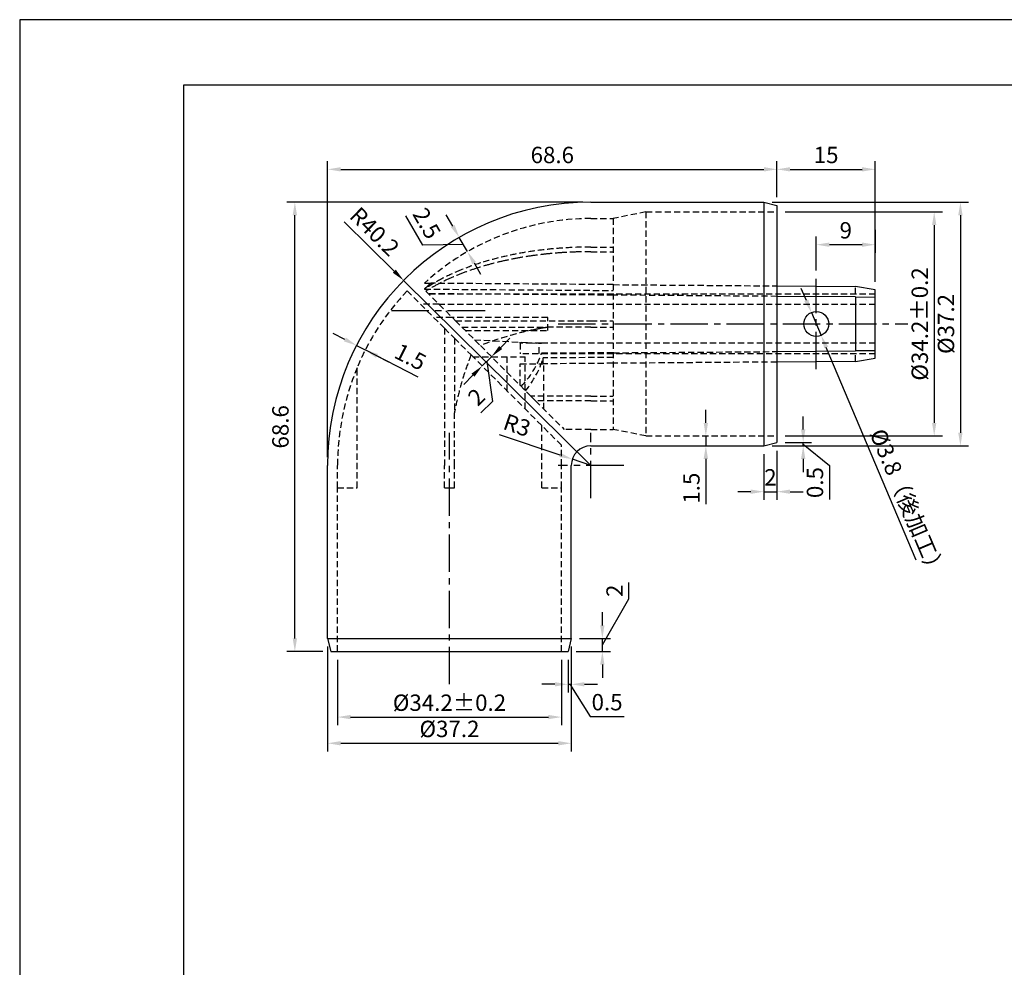
# Model space of a CAD drawing. Extents: x 0 to 420, y 0 to 297.
# Drawn here: x 0 to 150, y 152 to 297 of the extents above; entities that cross this region are included whole.
import ezdxf

# ---------------------------------------------------------------- set-up
doc = ezdxf.new("R2010")
doc.units = 0
doc.header["$LTSCALE"] = 0.3
doc.linetypes.add('CENTER2', pattern=[28.575, 19.05, -3.175, 3.175, -3.175])
doc.linetypes.add('HIDDEN2', pattern=[4.7625, 3.175, -1.5875])
doc.layers.get('DEFPOINTS').update_dxf_attribs({"linetype": 'CONTINUOUS'})
for name, color, linetype in [('CENTER', 6, 'CENTER2'), ('DIMS', 1, 'CONTINUOUS'), ('HIDDEN', 9, 'HIDDEN2'), ('MODEL', 7, 'CONTINUOUS'), ('MODEL2', 7, 'CONTINUOUS'), ('TITLE', 7, 'CONTINUOUS')]:
    doc.layers.add(name, color=color, linetype=linetype)
doc.styles.add('DIMS', font='romans.shx', dxfattribs={"width": 0.75, "bigfont": 'bigfont.shx'})
doc.dimstyles.new('DIMS', dxfattribs={"dimscale": 0, "dimtxt": 2.5, "dimasz": 2, "dimexe": 1.25, "dimexo": 1.25, "dimtad": 1, "dimtxsty": 'DIMS', "dimcen": 0, "dimclrt": 7, "dimazin": 3, "dimtfac": 1, "dimtmove": 0, "dimatfit": 3})

# ---------------------------------------------------------------- blocks, each defined once
blk = doc.blocks.new('*D115')
at = {"layer": 'DEFPOINTS', "color": 0}
for p in [(42.01, 269.16), (87.21, 269.16), (47.51, 200.56)]:
    blk.add_point(p, dxfattribs=at)
at = {"layer": 'DIMS', "color": 0}
for p, q in [((85.96, 269.16), (40.76, 269.16)), ((42.01, 202.56), (42.01, 267.16)), ((46.26, 200.56), (40.76, 200.56))]:
    blk.add_line(p, q, dxfattribs=at)
for points in [[(41.68, 267.16), (42.34, 267.16), (42.01, 269.16)], [(41.68, 202.56), (42.34, 202.56), (42.01, 200.56)]]:
    blk.add_solid(points, dxfattribs=at)
at = {"layer": 'DIMS', "color": 7, "insert": (40.13, 234.86), "char_height": 2.5, "attachment_point": 5, "rotation": 90, "style": 'DIMS'}
blk.add_mtext('68.6', dxfattribs=at)
blk = doc.blocks.new('*D116')
at = {"layer": 'DEFPOINTS', "color": 0}
for p in [(115.61, 274.16), (115.61, 268.66), (47.01, 228.96)]:
    blk.add_point(p, dxfattribs=at)
at = {"layer": 'DIMS', "color": 0}
for p, q in [((47.01, 230.21), (47.01, 275.41)), ((115.61, 269.91), (115.61, 275.41)), ((49.01, 274.16), (113.61, 274.16))]:
    blk.add_line(p, q, dxfattribs=at)
for points in [[(49.01, 274.49), (49.01, 273.83), (47.01, 274.16)], [(113.61, 274.49), (113.61, 273.83), (115.61, 274.16)]]:
    blk.add_solid(points, dxfattribs=at)
at = {"layer": 'DIMS', "color": 7, "insert": (81.31, 276.03), "char_height": 2.5, "attachment_point": 5, "style": 'DIMS'}
blk.add_mtext('68.6', dxfattribs=at)
blk = doc.blocks.new('*D117')
at = {"layer": 'DEFPOINTS', "color": 0}
for p in [(47.01, 202.56), (84.21, 202.56), (84.21, 186.56)]:
    blk.add_point(p, dxfattribs=at)
at = {"layer": 'DIMS', "color": 0}
for p, q in [((47.01, 201.31), (47.01, 185.31)), ((84.21, 201.31), (84.21, 185.31)), ((49.01, 186.56), (82.21, 186.56))]:
    blk.add_line(p, q, dxfattribs=at)
for points in [[(49.01, 186.89), (49.01, 186.23), (47.01, 186.56)], [(82.21, 186.89), (82.21, 186.23), (84.21, 186.56)]]:
    blk.add_solid(points, dxfattribs=at)
at = {"layer": 'DIMS', "color": 7, "insert": (65.61, 188.43), "char_height": 2.5, "attachment_point": 5, "style": 'DIMS'}
blk.add_mtext('%%C37.2', dxfattribs=at)
blk = doc.blocks.new('*D119')
at = {"layer": 'DEFPOINTS', "color": 0}
for p in [(113.61, 269.16), (113.61, 231.96), (143.61, 231.96)]:
    blk.add_point(p, dxfattribs=at)
at = {"layer": 'DIMS', "color": 0}
for p, q in [((114.86, 269.16), (144.86, 269.16)), ((143.61, 267.16), (143.61, 233.96)), ((114.86, 231.96), (144.86, 231.96))]:
    blk.add_line(p, q, dxfattribs=at)
for points in [[(143.28, 267.16), (143.94, 267.16), (143.61, 269.16)], [(143.28, 233.96), (143.94, 233.96), (143.61, 231.96)]]:
    blk.add_solid(points, dxfattribs=at)
at = {"layer": 'DIMS', "color": 7, "insert": (141.73, 250.56), "char_height": 2.5, "attachment_point": 5, "rotation": 90, "style": 'DIMS'}
blk.add_mtext('%%C37.2', dxfattribs=at)
blk = doc.blocks.new('*D120')
at = {"layer": 'DEFPOINTS', "color": 0}
for p in [(115.61, 267.66), (115.61, 233.46), (139.61, 233.46)]:
    blk.add_point(p, dxfattribs=at)
at = {"layer": 'DIMS', "color": 0}
for p, q in [((116.86, 267.66), (140.86, 267.66)), ((139.61, 265.66), (139.61, 235.46)), ((116.86, 233.46), (140.86, 233.46))]:
    blk.add_line(p, q, dxfattribs=at)
for points in [[(139.28, 265.66), (139.94, 265.66), (139.61, 267.66)], [(139.28, 235.46), (139.94, 235.46), (139.61, 233.46)]]:
    blk.add_solid(points, dxfattribs=at)
at = {"layer": 'DIMS', "color": 7, "insert": (137.73, 250.56), "char_height": 2.5, "attachment_point": 5, "rotation": 90, "style": 'DIMS'}
blk.add_mtext('%%C34.2±0.2', dxfattribs=at)
blk = doc.blocks.new('*D121')
at = {"layer": 'DEFPOINTS', "color": 0}
for p in [(84.37, 229.92), (87.21, 228.96)]:
    blk.add_point(p, dxfattribs=at)
at = {"layer": 'DIMS', "color": 0}
for p, q in [((73.2, 233.71), (82.47, 230.57)), ((87.21, 228.96), (84.37, 229.92))]:
    blk.add_line(p, q, dxfattribs=at)
blk.add_solid([(82.58, 230.88), (82.37, 230.25), (84.37, 229.92)], dxfattribs=at)
at = {"layer": 'DIMS', "color": 7, "insert": (75.83, 234.8), "char_height": 2.5, "attachment_point": 5, "rotation": 341.2616, "style": 'DIMS'}
blk.add_mtext('R3', dxfattribs=at)
blk = doc.blocks.new('*D122')
at = {"layer": 'DEFPOINTS', "color": 0}
for p in [(58.61, 257.21), (87.21, 228.96)]:
    blk.add_point(p, dxfattribs=at)
at = {"layer": 'DIMS', "color": 0}
for p, q in [((49.53, 266.17), (57.18, 258.61)), ((87.21, 228.96), (58.61, 257.21))]:
    blk.add_line(p, q, dxfattribs=at)
blk.add_solid([(57.42, 258.85), (56.95, 258.38), (58.61, 257.21)], dxfattribs=at)
at = {"layer": 'DIMS', "color": 7, "insert": (53.96, 264.43), "char_height": 2.5, "attachment_point": 5, "rotation": 315.3578, "style": 'DIMS'}
blk.add_mtext('R40.2', dxfattribs=at)
blk = doc.blocks.new('*D123')
at = {"layer": 'DEFPOINTS', "color": 0}
for p in [(130.61, 274.16), (115.61, 268.66), (130.61, 255.76)]:
    blk.add_point(p, dxfattribs=at)
at = {"layer": 'DIMS', "color": 0}
for p, q in [((115.61, 269.91), (115.61, 275.41)), ((130.61, 257.01), (130.61, 275.41)), ((117.61, 274.16), (128.61, 274.16))]:
    blk.add_line(p, q, dxfattribs=at)
for points in [[(117.61, 274.49), (117.61, 273.83), (115.61, 274.16)], [(128.61, 274.49), (128.61, 273.83), (130.61, 274.16)]]:
    blk.add_solid(points, dxfattribs=at)
at = {"layer": 'DIMS', "color": 7, "insert": (123.11, 276.03), "char_height": 2.5, "attachment_point": 5, "style": 'DIMS'}
blk.add_mtext('15', dxfattribs=at)
blk = doc.blocks.new('*D124')
at = {"layer": 'DEFPOINTS', "color": 0}
for p in [(110.43, 233.46), (104.75, 231.96), (110.43, 231.96)]:
    blk.add_point(p, dxfattribs=at)
at = {"layer": 'DIMS', "color": 0}
for p, q in [((104.75, 235.46), (104.75, 237.46)), ((104.75, 233.46), (104.75, 231.96)), ((104.75, 229.96), (104.75, 223.05))]:
    blk.add_line(p, q, dxfattribs=at)
for points in [[(104.41, 235.46), (105.08, 235.46), (104.75, 233.46)], [(104.41, 229.96), (105.08, 229.96), (104.75, 231.96)]]:
    blk.add_solid(points, dxfattribs=at)
at = {"layer": 'DIMS', "color": 7, "insert": (102.87, 225.5), "char_height": 2.5, "attachment_point": 5, "rotation": 90, "style": 'DIMS'}
blk.add_mtext('1.5', dxfattribs=at)
blk = doc.blocks.new('*D125')
at = {"layer": 'DEFPOINTS', "color": 0}
for p in [(113.61, 231.96), (115.61, 232.46), (115.61, 224.96)]:
    blk.add_point(p, dxfattribs=at)
at = {"layer": 'DIMS', "color": 0}
for p, q in [((113.61, 230.71), (113.61, 223.71)), ((115.61, 231.21), (115.61, 223.71)), ((111.61, 224.96), (109.61, 224.96)), ((113.61, 224.96), (115.61, 224.96)), ((117.61, 224.96), (119.61, 224.96))]:
    blk.add_line(p, q, dxfattribs=at)
for points in [[(111.61, 225.29), (111.61, 224.63), (113.61, 224.96)], [(117.61, 225.29), (117.61, 224.63), (115.61, 224.96)]]:
    blk.add_solid(points, dxfattribs=at)
at = {"layer": 'DIMS', "color": 7, "insert": (114.61, 226.83), "char_height": 2.5, "attachment_point": 5, "style": 'DIMS'}
blk.add_mtext('2', dxfattribs=at)
blk = doc.blocks.new('*D126')
at = {"layer": 'DEFPOINTS', "color": 0}
for p in [(113.61, 231.96), (115.6, 232.46), (119.61, 232.46)]:
    blk.add_point(p, dxfattribs=at)
at = {"layer": 'DIMS', "color": 0}
for p, q in [((119.61, 234.46), (119.61, 236.46)), ((114.86, 231.96), (120.86, 231.96)), ((116.85, 232.46), (120.86, 232.46)), ((119.61, 231.96), (119.61, 232.46)), ((119.61, 231.96), (119.61, 232.46)), ((119.61, 232.21), (123.61, 228.94)), ((119.61, 229.96), (119.61, 227.96)), ((123.61, 228.94), (123.61, 223.76))]:
    blk.add_line(p, q, dxfattribs=at)
for points in [[(119.28, 234.46), (119.94, 234.46), (119.61, 232.46)], [(119.28, 229.96), (119.94, 229.96), (119.61, 231.96)]]:
    blk.add_solid(points, dxfattribs=at)
at = {"layer": 'DIMS', "color": 7, "insert": (121.73, 226.35), "char_height": 2.5, "attachment_point": 5, "rotation": 90, "style": 'DIMS'}
blk.add_mtext('0.5', dxfattribs=at)
blk = doc.blocks.new('*D127')
at = {"layer": 'DEFPOINTS', "color": 0}
for p in [(48.51, 200.56), (82.71, 200.56), (82.71, 190.56)]:
    blk.add_point(p, dxfattribs=at)
at = {"layer": 'DIMS', "color": 0}
for p, q in [((48.51, 199.31), (48.51, 189.31)), ((82.71, 199.31), (82.71, 189.31)), ((50.51, 190.56), (80.71, 190.56))]:
    blk.add_line(p, q, dxfattribs=at)
for points in [[(50.51, 190.89), (50.51, 190.23), (48.51, 190.56)], [(80.71, 190.89), (80.71, 190.23), (82.71, 190.56)]]:
    blk.add_solid(points, dxfattribs=at)
at = {"layer": 'DIMS', "color": 7, "insert": (65.61, 192.43), "char_height": 2.5, "attachment_point": 5, "style": 'DIMS'}
blk.add_mtext('%%C34.2±0.2', dxfattribs=at)
blk = doc.blocks.new('*D128')
at = {"layer": 'DEFPOINTS', "color": 0}
for p in [(84.21, 202.56), (88.95, 202.56), (83.71, 200.56)]:
    blk.add_point(p, dxfattribs=at)
at = {"layer": 'DIMS', "color": 0}
for p, q in [((93.01, 208.59), (93.01, 211.09)), ((88.95, 201.56), (93.01, 208.59)), ((88.95, 204.56), (88.95, 206.56)), ((85.46, 202.56), (90.2, 202.56)), ((88.95, 200.56), (88.95, 202.56)), ((88.95, 200.56), (88.95, 202.56)), ((84.96, 200.56), (90.2, 200.56)), ((88.95, 198.56), (88.95, 196.56))]:
    blk.add_line(p, q, dxfattribs=at)
for points in [[(88.62, 204.56), (89.28, 204.56), (88.95, 202.56)], [(88.62, 198.56), (89.28, 198.56), (88.95, 200.56)]]:
    blk.add_solid(points, dxfattribs=at)
at = {"layer": 'DIMS', "color": 7, "insert": (91.14, 209.84), "char_height": 2.5, "attachment_point": 5, "rotation": 90, "style": 'DIMS'}
blk.add_mtext('2', dxfattribs=at)
blk = doc.blocks.new('*D129')
at = {"layer": 'DEFPOINTS', "color": 0}
for p in [(84.21, 202.56), (83.71, 200.56), (84.21, 195.56)]:
    blk.add_point(p, dxfattribs=at)
at = {"layer": 'DIMS', "color": 0}
for p, q in [((84.21, 201.31), (84.21, 194.31)), ((83.71, 199.31), (83.71, 194.31)), ((81.71, 195.56), (79.71, 195.56)), ((83.71, 195.56), (84.21, 195.56)), ((83.71, 195.56), (84.21, 195.56)), ((83.96, 195.56), (87.08, 190.63)), ((86.21, 195.56), (88.21, 195.56)), ((87.08, 190.63), (92.26, 190.63))]:
    blk.add_line(p, q, dxfattribs=at)
for points in [[(81.71, 195.89), (81.71, 195.23), (83.71, 195.56)], [(86.21, 195.89), (86.21, 195.23), (84.21, 195.56)]]:
    blk.add_solid(points, dxfattribs=at)
at = {"layer": 'DIMS', "color": 7, "insert": (89.67, 192.51), "char_height": 2.5, "attachment_point": 5, "style": 'DIMS'}
blk.add_mtext('0.5', dxfattribs=at)
blk = doc.blocks.new('*D130')
at = {"layer": 'DEFPOINTS', "color": 0}
for p in [(67.11, 263.77), (67.11, 263.77), (68.36, 261.6)]:
    blk.add_point(p, dxfattribs=at)
at = {"layer": 'DIMS', "color": 0}
for p, q in [((61.55, 262.58), (58.96, 267.07)), ((66.11, 265.51), (65.11, 267.24)), ((68.36, 261.6), (67.11, 263.77)), ((68.36, 261.6), (67.11, 263.77)), ((67.74, 262.69), (61.55, 262.58)), ((69.36, 259.87), (70.36, 258.14))]:
    blk.add_line(p, q, dxfattribs=at)
for points in [[(66.4, 265.67), (65.82, 265.34), (67.11, 263.77)], [(69.65, 260.04), (69.07, 259.7), (68.36, 261.6)]]:
    blk.add_solid(points, dxfattribs=at)
at = {"layer": 'DIMS', "color": 7, "insert": (61.87, 265.76), "char_height": 2.5, "attachment_point": 5, "rotation": 300, "style": 'DIMS'}
blk.add_mtext('2.5', dxfattribs=at)
blk = doc.blocks.new('*D90')
at = {"layer": 'DEFPOINTS', "color": 0}
for p in [(120.87, 252.31), (122.35, 248.81)]:
    blk.add_point(p, dxfattribs=at)
at = {"layer": 'DIMS', "color": 0}
for p, q in [((120.09, 254.15), (119.31, 255.99)), ((120.87, 252.31), (122.35, 248.81)), ((136.85, 214.53), (123.13, 246.97))]:
    blk.add_line(p, q, dxfattribs=at)
for points in [[(120.4, 254.28), (119.78, 254.02), (120.87, 252.31)], [(123.44, 247.1), (122.82, 246.84), (122.35, 248.81)]]:
    blk.add_solid(points, dxfattribs=at)
at = {"layer": 'DIMS', "color": 7, "insert": (135.29, 223.04), "char_height": 2.5, "attachment_point": 5, "rotation": 292.9315, "style": 'DIMS'}
blk.add_mtext('%%C3.8（後加工）', dxfattribs=at)
blk = doc.blocks.new('*D136')
at = {"layer": 'DEFPOINTS', "color": 0}
for p in [(72.02, 245.56), (70.61, 244.15), (70.61, 244.15)]:
    blk.add_point(p, dxfattribs=at)
at = {"layer": 'DIMS', "color": 0}
for p, q in [((73.44, 246.97), (74.85, 248.39)), ((72.02, 245.56), (70.61, 244.15)), ((72.02, 245.56), (70.61, 244.15)), ((71.32, 244.85), (72.16, 238.75)), ((69.19, 242.73), (67.78, 241.32)), ((72.16, 238.75), (70.39, 236.98))]:
    blk.add_line(p, q, dxfattribs=at)
for points in [[(73.2, 247.21), (73.67, 246.74), (72.02, 245.56)], [(68.96, 242.97), (69.43, 242.5), (70.61, 244.15)]]:
    blk.add_solid(points, dxfattribs=at)
at = {"layer": 'DIMS', "color": 7, "insert": (69.95, 239.19), "char_height": 2.5, "attachment_point": 5, "rotation": 45, "style": 'DIMS'}
blk.add_mtext('2', dxfattribs=at)
blk = doc.blocks.new('*D139')
at = {"layer": 'DEFPOINTS', "color": 0}
for p in [(130.61, 266.16), (121.61, 262.66), (121.61, 257.46)]:
    blk.add_point(p, dxfattribs=at)
at = {"layer": 'DIMS', "color": 0}
for p, q in [((130.61, 264.91), (130.61, 261.41)), ((121.61, 258.71), (121.61, 263.91)), ((128.61, 262.66), (123.61, 262.66))]:
    blk.add_line(p, q, dxfattribs=at)
for points in [[(123.61, 262.99), (123.61, 262.33), (121.61, 262.66)], [(128.61, 262.99), (128.61, 262.33), (130.61, 262.66)]]:
    blk.add_solid(points, dxfattribs=at)
at = {"layer": 'DIMS', "color": 7, "insert": (126.11, 264.53), "char_height": 2.5, "attachment_point": 5, "style": 'DIMS'}
blk.add_mtext('9', dxfattribs=at)
blk = doc.blocks.new('*D83')
at = {"layer": 'DEFPOINTS', "color": 0}
for p in [(51.43, 247.28), (52.76, 246.6), (52.76, 246.6)]:
    blk.add_point(p, dxfattribs=at)
at = {"layer": 'DIMS', "color": 0}
for p, q in [((49.65, 248.19), (47.87, 249.1)), ((51.43, 247.28), (52.76, 246.6)), ((51.43, 247.28), (52.76, 246.6)), ((60.84, 242.46), (52.76, 246.6)), ((54.54, 245.69), (56.32, 244.77))]:
    blk.add_line(p, q, dxfattribs=at)
for points in [[(49.8, 248.49), (49.49, 247.9), (51.43, 247.28)], [(54.69, 245.98), (54.39, 245.39), (52.76, 246.6)]]:
    blk.add_solid(points, dxfattribs=at)
at = {"layer": 'DIMS', "color": 7, "insert": (59.51, 245.25), "char_height": 2.5, "attachment_point": 5, "rotation": 332.887, "style": 'DIMS'}
blk.add_mtext('1.5', dxfattribs=at)

msp = doc.modelspace()

# ---------------------------------------------------------------- linework, layer by layer
at = {"layer": 'CENTER'}
for p, q in [((121.609, 243.66), (121.609, 257.46)), ((71.039, 252.56), (56.179, 252.56)), ((82.209, 250.56), (135.609, 250.56)), ((65.609, 195.56), (65.609, 233.96)), ((87.209, 223.96), (87.209, 233.96)), ((92.209, 228.96), (82.209, 228.96))]:
    msp.add_line(p, q, dxfattribs=at)
at = {"layer": 'DEFPOINTS', "ltscale": 20}
msp.add_lwpolyline([(0, 0), (420, 0), (420, 297), (0, 297)], close=True, dxfattribs=at)
at = {"layer": 'HIDDEN'}
for p, q in [((95.609, 267.66), (90.609, 266.66)), ((95.609, 267.66), (95.609, 250.56)), ((95.609, 267.66), (115.609, 267.66)), ((87.209, 266.652), (90.609, 266.652)), ((90.609, 266.652), (90.609, 250.56)), ((87.209, 262.292), (90.609, 262.292)), ((87.209, 261.585), (90.609, 261.585)), ((59.146, 255.609), (64.859, 249.896)), ((61.773, 256.776), (62.762, 256.769)), ((61.794, 255.883), (90.609, 255.667)), ((62.01, 255.572), (66.523, 251.06)), ((90.609, 256.56), (62.762, 256.769)), ((90.609, 256.56), (115.609, 256.372)), ((127.609, 255.11), (127.609, 256.282)), ((127.609, 255.11), (127.609, 256.282)), ((90.609, 254.96), (62.411, 255.171)), ((130.609, 255.11), (62.473, 255.11)), ((115.609, 254.772), (90.609, 254.96)), ((64.023, 253.56), (61.195, 253.56)), ((130.609, 253.51), (64.073, 253.51)), ((66.022, 251.56), (63.194, 251.56)), ((80.609, 251.56), (66.023, 251.56)), ((66.523, 251.06), (87.209, 251.06)), ((66.523, 251.06), (67.523, 250.06)), ((80.609, 249.56), (80.609, 251.56)), ((87.209, 251.06), (90.609, 251.06)), ((64.859, 249.896), (64.859, 228.96)), ((64.859, 249.896), (66.359, 248.396)), ((67.523, 250.06), (80.636, 250.06)), ((67.523, 250.06), (70.323, 247.26)), ((68.023, 249.56), (80.609, 249.56)), ((87.209, 250.06), (80.636, 250.06)), ((87.209, 250.06), (90.609, 250.06)), ((90.609, 250.56), (90.609, 234.46)), ((95.609, 250.56), (95.609, 233.46)), ((66.359, 248.396), (66.359, 237.01)), ((66.359, 248.396), (68.909, 245.845)), ((69.437, 248.145), (79.319, 247.627)), ((70.323, 247.26), (78.048, 239.534)), ((76.409, 247.61), (76.409, 247.78)), ((76.409, 247.61), (76.409, 246.01)), ((79.654, 247.61), (76.409, 247.61)), ((79.319, 246.075), (79.319, 247.627)), ((79.319, 247.627), (79.654, 247.61)), ((130.609, 247.61), (79.654, 247.61)), ((68.909, 245.845), (82.692, 232.062)), ((69.194, 245.56), (77.141, 245.56)), ((74.409, 240.346), (74.409, 245.56)), ((130.609, 246.01), (76.409, 246.01)), ((77.141, 237.613), (77.141, 245.56)), ((90.609, 246.16), (79.319, 246.075)), ((90.609, 245.453), (79.924, 245.373)), ((79.924, 244.48), (79.924, 245.373)), ((90.609, 246.16), (115.609, 246.347)), ((127.609, 244.837), (127.609, 246.01)), ((51.509, 225.56), (51.509, 243.857)), ((76.409, 244.453), (79.924, 244.48)), ((76.409, 241.174), (76.409, 244.453)), ((90.609, 244.56), (79.924, 244.48)), ((80.012, 237.571), (80.012, 244.48)), ((115.609, 244.747), (90.609, 244.56)), ((87.209, 239.534), (78.048, 239.534)), ((78.755, 238.827), (78.048, 239.534)), ((87.209, 239.534), (90.609, 239.534)), ((78.755, 238.827), (83.115, 234.468)), ((87.209, 238.827), (78.755, 238.827)), ((87.209, 238.827), (90.609, 238.827)), ((66.359, 228.96), (66.359, 237.01)), ((79.709, 225.56), (79.709, 235.046)), ((87.209, 234.468), (83.115, 234.468)), ((87.209, 234.468), (90.609, 234.468)), ((95.609, 233.46), (90.609, 234.46)), ((95.609, 233.46), (115.609, 233.46)), ((82.692, 228.96), (82.692, 232.062)), ((48.525, 225.56), (48.525, 228.96)), ((64.859, 225.56), (64.859, 228.96)), ((66.359, 225.56), (66.359, 228.96)), ((82.692, 225.56), (82.692, 228.96)), ((48.509, 225.56), (48.525, 225.56)), ((48.509, 200.56), (48.509, 225.56)), ((48.525, 225.56), (51.509, 225.56)), ((64.859, 225.56), (65.609, 225.56)), ((65.609, 225.56), (66.359, 225.56)), ((79.709, 225.56), (82.692, 225.56)), ((82.692, 225.56), (82.709, 225.56)), ((82.709, 200.56), (82.709, 225.56))]:
    msp.add_line(p, q, dxfattribs=at)
for points in [[(87.209, 262.292, 0.0111536), (84.33, 262.228, 0.0115076), (81.463, 262.035, 0.0119653), (78.621, 261.708, 0.0128109), (75.812, 261.244, 0.0139034), (73.058, 260.636, 0.015218), (70.38, 259.879, 0.0203764), (67.313, 258.773, 0.0232525), (64.433, 257.442, 0.0270892), (61.794, 255.883)], [(87.209, 261.585, 0.0084), (84.948, 261.547, 0.0085851), (82.692, 261.433, 0.0088127), (80.447, 261.24, 0.009221), (78.219, 260.968, 0.0097674), (76.014, 260.614, 0.0103883), (73.84, 260.174, 0.0111961), (71.701, 259.644, 0.0120918), (69.613, 259.022, 0.0131376), (67.586, 258.306, 0.0143479), (65.633, 257.493, 0.0157023), (63.77, 256.581, 0.0173408), (62.01, 255.572)], [(61.794, 255.883, -0.0014752), (61.953, 256.033, -0.0014751), (62.113, 256.182, -0.0014751), (62.274, 256.33, -0.0014753), (62.436, 256.477, -0.0014752), (62.599, 256.623, -0.0014752), (62.762, 256.769)], [(80.636, 250.06, 0.0038171), (79.962, 249.952, 0.0037835), (79.29, 249.834, 0.0037508), (78.619, 249.706, 0.0154847), (75.805, 249.054, 0.0146662), (73.037, 248.235, 0.0139326), (70.323, 247.26)], [(66.359, 237.01, -0.0010069), (66.392, 237.189, -0.0010038), (66.427, 237.369, -0.0010008), (66.462, 237.549, -0.0154835), (67.114, 240.363, -0.0146683), (67.933, 243.131, -0.0139341), (68.909, 245.845)]]:
    msp.add_lwpolyline(points, format="xyb", dxfattribs=at)
for centre, radius, start, end in [((87.209, 228.96), 37.692, 90, 132.44004), ((87.209, 228.96), 38.7, 136.48068, 157.2916), ((65.609, 251.267), 15, 316.91021, 339.761), ((65.609, 251.267), 15, 316.91021, 339.76101), ((65.609, 249.853), 15, 320.73917, 342.62192), ((65.609, 249.853), 15, 320.73917, 342.62192), ((87.209, 228.96), 38.684, 157.34978, 180)]:
    msp.add_arc(centre, radius, start, end, dxfattribs=at)
at = {"layer": 'MODEL'}
for p, q in [((87.209, 269.16), (113.609, 269.16)), ((113.609, 269.16), (115.609, 268.66)), ((115.609, 268.66), (115.609, 250.56)), ((115.609, 256.372), (127.609, 256.282)), ((130.609, 255.76), (127.609, 256.282)), ((130.609, 254.66), (130.609, 255.76)), ((127.609, 254.682), (115.609, 254.772)), ((127.609, 254.682), (130.609, 254.66)), ((130.609, 246.46), (130.609, 254.66)), ((115.609, 250.56), (115.609, 232.46)), ((115.609, 246.347), (127.609, 246.437)), ((130.609, 246.46), (127.609, 246.437)), ((127.609, 244.837), (130.609, 245.36)), ((130.609, 245.36), (130.609, 246.46)), ((127.609, 244.837), (115.609, 244.747)), ((87.209, 231.96), (113.609, 231.96)), ((113.609, 231.96), (115.609, 232.46)), ((47.009, 202.56), (47.009, 228.96)), ((84.209, 202.56), (84.209, 228.96)), ((47.009, 202.56), (47.509, 200.56)), ((84.209, 202.56), (83.709, 200.56)), ((47.509, 200.56), (65.609, 200.56)), ((65.609, 200.56), (83.709, 200.56))]:
    msp.add_line(p, q, dxfattribs=at)
msp.add_circle((121.609, 250.56), 1.9, dxfattribs=at)
for radius in [40.2, 3]:
    msp.add_arc((87.209, 228.96), radius, 90, 180, dxfattribs=at)
at = {"layer": 'MODEL2'}
for p, q in [((113.609, 269.16), (113.609, 250.56)), ((127.609, 254.682), (127.609, 246.437)), ((113.609, 250.56), (113.609, 231.96)), ((47.009, 202.56), (65.609, 202.56)), ((65.609, 202.56), (84.209, 202.56))]:
    msp.add_line(p, q, dxfattribs=at)
at = {"layer": 'TITLE', "ltscale": 20}
msp.add_lwpolyline([(25, 10), (410, 10), (410, 287), (25, 287)], close=True, dxfattribs=at)

# ---------------------------------------------------------------- dimensions: what is measured, and where the dimension line sits
at = {"layer": 'DIMS'}
for base, p1, p2, angle, override, picture, middle in [((115.609, 274.16), (47.009, 228.96), (115.609, 268.66), 180, {"dimscale": 1, "dimtmove": 1}, '*D116', (81.309, 276.035)), ((42.009, 269.16), (47.509, 200.56), (87.209, 269.16), 90, {"dimscale": 1, "dimtmove": 1}, '*D115', (40.134, 234.86)), ((143.609, 231.96), (113.609, 269.16), (113.609, 231.96), 90, {"dimscale": 1, "dimpost": '%%C<>', "dimtmove": 1}, '*D119', (141.734, 250.56)), ((139.609, 233.46), (115.609, 267.66), (115.609, 233.46), 90, {"dimscale": 1, "dimpost": '%%C<>', "dimtol": 1, "dimtp": 0.2, "dimtm": 0.2, "dimtmove": 1}, '*D120', (137.734, 250.56)), ((84.209, 186.56), (47.009, 202.56), (84.209, 202.56), 180, {"dimscale": 1, "dimpost": '%%C<>', "dimtmove": 1}, '*D117', (65.609, 188.435))]:
    dim = msp.add_linear_dim(base=base, p1=p1, p2=p2, angle=angle, dimstyle='DIMS', override=override, dxfattribs=at)
    dim.commit()
    dim.dimension.update_dxf_attribs({"geometry": picture, "text_midpoint": middle})
for base, p1, p2, override, picture, middle in [((130.609, 274.16), (115.609, 268.66), (130.609, 255.76), {"dimscale": 1, "dimtmove": 1}, '*D123', (123.109, 276.035)), ((121.609, 262.66), (130.609, 266.16), (121.609, 257.46), {"dimscale": 1, "dimtmove": 1}, '*D139', (126.109, 264.535)), ((82.709, 190.56), (48.509, 200.56), (82.709, 200.56), {"dimscale": 1, "dimpost": '%%C<>', "dimtol": 1, "dimtp": 0.2, "dimtm": 0.2, "dimtmove": 1}, '*D127', (65.609, 192.435))]:
    dim = msp.add_linear_dim(base=base, p1=p1, p2=p2, dimstyle='DIMS', override=override, dxfattribs=at)
    dim.commit()
    dim.dimension.update_dxf_attribs({"geometry": picture, "text_midpoint": middle})
dim = msp.add_radius_dim(center=(87.209, 228.96), mpoint=(58.606, 257.207), dimstyle='DIMS', override={"dimscale": 1, "dimtmove": 1}, dxfattribs=at)
dim.commit()
dim.dimension.update_dxf_attribs({"geometry": '*D122', "text_midpoint": (53.965, 264.426)})
for base, p1, p2, angle, override, picture, middle, dimtype in [((67.109, 263.774), (68.362, 261.602), (67.109, 263.774), 120, {"dimscale": 1, "dimdec": 1, "dimtmove": 1}, '*D130', (61.233, 263.122), 161), ((52.761, 246.597), (51.426, 247.281), (52.761, 246.597), 332.88696, {"dimscale": 1, "dimtmove": 1}, '*D83', (58.159, 242.615), 161), ((70.609, 244.146), (72.023, 245.56), (70.609, 244.146), 225, {"dimscale": 1, "dimtmove": 1}, '*D136', (71.715, 238.309), 161), ((104.747, 231.96), (110.429, 233.46), (110.429, 231.96), 90, {"dimscale": 1, "dimse1": 1, "dimse2": 1}, '*D124', (104.747, 225.504), 160), ((119.609, 232.457), (113.609, 231.96), (115.598, 232.457), 90, {"dimscale": 1, "dimtmove": 1}, '*D126', (123.609, 228.317), 160), ((88.951, 202.56), (83.709, 200.56), (84.209, 202.56), 90, {"dimscale": 1, "dimtmove": 1}, '*D128', (93.014, 209.217), 160)]:
    dim = msp.add_linear_dim(base=base, p1=p1, p2=p2, angle=angle, dimstyle='DIMS', override=override, dxfattribs=at)
    dim.commit()
    dim.dimension.update_dxf_attribs({"geometry": picture, "text_midpoint": middle, "dimtype": dimtype})
dim = msp.add_diameter_dim_2p(p1=(120.868, 252.31), p2=(122.349, 248.81), dimstyle='DIMS', override={"dimscale": 1, "dimtad": 3, "dimpost": '%%C<>（後加工）', "dimtmove": 1}, dxfattribs=at)
dim.commit()
dim.dimension.update_dxf_attribs({"geometry": '*D90', "text_midpoint": (133.559, 222.313), "dimtype": 163})
dim = msp.add_radius_dim(center=(87.209, 228.96), mpoint=(84.368, 229.923), dimstyle='DIMS', override={"dimscale": 1, "dimtmove": 1}, dxfattribs=at)
dim.commit()
dim.dimension.update_dxf_attribs({"geometry": '*D121', "text_midpoint": (75.225, 233.025), "dimtype": 164})
for base, p1, p2, override, picture, middle in [((115.609, 224.96), (113.609, 231.96), (115.609, 232.46), {"dimscale": 1, "dimtad": 3}, '*D125', (114.609, 224.96)), ((84.209, 195.56), (83.709, 200.56), (84.209, 202.56), {"dimscale": 1, "dimtmove": 1}, '*D129', (87.708, 190.631))]:
    dim = msp.add_linear_dim(base=base, p1=p1, p2=p2, dimstyle='DIMS', override=override, dxfattribs=at)
    dim.commit()
    dim.dimension.update_dxf_attribs({"geometry": picture, "text_midpoint": middle, "dimtype": 160})

doc.saveas('drawing.dxf')
